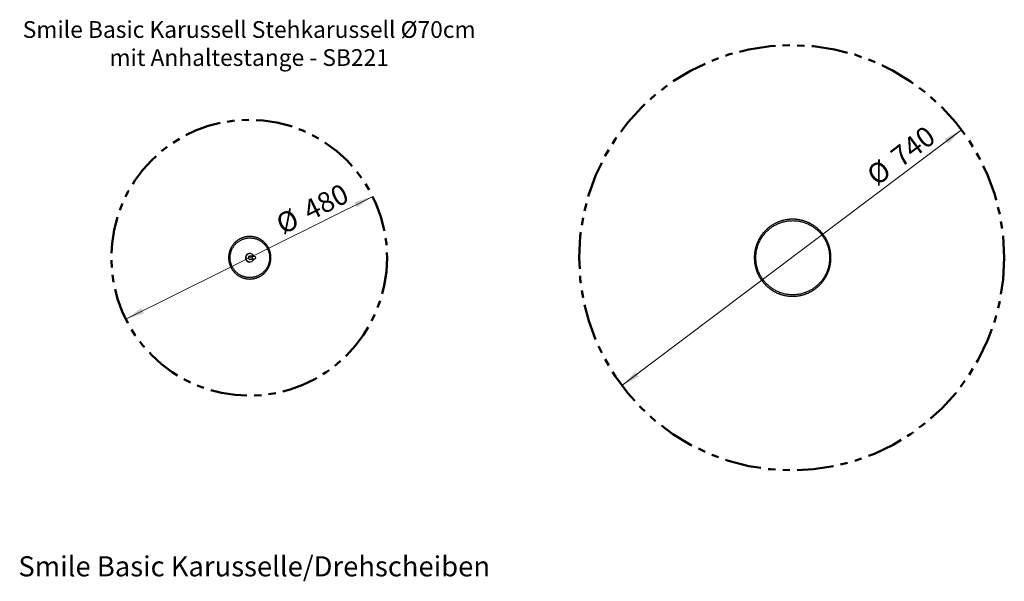
# Model space of a CAD drawing. Units: millimetres. Extents: x 0.6 to 29, y 0.5 to 20.2.
# Drawn here: x 0.6 to 17.7, y 0.5 to 10.3 of the extents above; entities that cross this region are included whole.
import ezdxf

# ---------------------------------------------------------------- set-up
doc = ezdxf.new("R2010")
doc.units = ezdxf.units.MM
doc.linetypes.add('PHANTOM', pattern=[1.27, 0.635, -0.127, 0.127, -0.127, 0.127, -0.127])
doc.styles.add('SLDTEXTSTYLE0', font='TXT', dxfattribs={"width": 0.75})
doc.dimstyles.new('SLDDIMSTYLE0', dxfattribs={"dimtxt": 0.35, "dimasz": 0.3302, "dimexe": 0, "dimexo": 0.0625, "dimgap": 0.0875, "dimtad": 1, "dimlfac": 100, "dimrnd": 1e-09, "dimzin": 12, "dimdsep": 46, "dimtxsty": 'SLDTEXTSTYLE0', "dimsah": 1, "dimcen": 0, "dimadec": 0, "dimazin": 3, "dimtfac": 1, "dimtmove": 0, "dimatfit": 3, "dimfxl": 0, "dimfrac": 2, "dimtolj": 1, "dimtzin": 12, "dimarcsym": 0})

# ---------------------------------------------------------------- blocks, each defined once
blk = doc.blocks.new('_D_1')
at = {"color": 161, "linetype": 'Continuous', "lineweight": 18}
blk.add_line((6.702, 7.18), (2.403, 5.044), dxfattribs=at)
for points in [[(6.702, 7.18), (6.383, 7.078), (6.429, 6.987)], [(2.403, 5.044), (2.721, 5.145), (2.676, 5.236)]]:
    blk.add_solid(points, dxfattribs=at)
at = {"color": 161, "linetype": 'Continuous', "lineweight": 18, "char_height": 0.35, "attachment_point": 1, "rotation": 26.4202, "style": 'SLDTEXTSTYLE0'}
for s, insert in [('480', (5.452, 7.062)), ('%%c', (4.982, 6.823))]:
    blk.add_mtext(s, dxfattribs=dict(at, insert=insert))
blk = doc.blocks.new('SW_NOTE_0')
at = {"color": 0, "linetype": 'Continuous', "lineweight": 0, "char_height": 0.29104, "attachment_point": 2, "style": 'SLDTEXTSTYLE0'}
for s, insert in [('Smile Basic Karussell Stehkarussell Ø70cm', (3.774, 0.375)), ('mit Anhaltestange - SB221', (3.774, -0.113))]:
    blk.add_mtext(s, dxfattribs=dict(at, insert=insert))
blk = doc.blocks.new('_D_2')
at = {"color": 161, "linetype": 'Continuous', "lineweight": 18}
blk.add_line((16.954, 8.337), (11.041, 3.887), dxfattribs=at)
for points in [[(16.954, 8.337), (16.659, 8.179), (16.721, 8.097)], [(11.041, 3.887), (11.335, 4.045), (11.274, 4.126)]]:
    blk.add_solid(points, dxfattribs=at)
at = {"color": 161, "linetype": 'Continuous', "lineweight": 18, "char_height": 0.35, "attachment_point": 1, "rotation": 36.961, "style": 'SLDTEXTSTYLE0'}
for s, insert in [('740', (15.685, 7.951)), ('%%c', (15.266, 7.629))]:
    blk.add_mtext(s, dxfattribs=dict(at, insert=insert))

msp = doc.modelspace()

# ---------------------------------------------------------------- linework, layer by layer
at = {"color": 7, "linetype": 'Continuous', "lineweight": 25}
for p, q in [((14.01427, 6.75691), (14.01422, 6.75691)), ((4.56369, 6.45691), (4.56364, 6.45691)), ((4.56395, 6.18691), (4.56369, 6.18691)), ((4.56369, 6.03691), (4.56395, 6.03691)), ((4.61804, 6.13691), (4.56456, 6.13691)), ((4.56456, 6.08691), (4.61804, 6.08691)), ((4.56364, 5.76691), (4.56369, 5.76691)), ((14.01422, 5.46691), (14.01427, 5.46691))]:
    msp.add_line(p, q, dxfattribs=at)
at = {"color": 8, "linetype": 'Continuous', "lineweight": 25}
for p, q in [((4.21996, 6.11191), (4.19329, 6.11191)), ((13.37167, 6.11191), (13.345, 6.11191))]:
    msp.add_line(p, q, dxfattribs=at)
at = {"color": 7, "linetype": 'Continuous', "lineweight": 25, "flags": 128}
for points in [[(14.65682, 6.11191), (14.6566, 6.09502), (14.65594, 6.07815), (14.65484, 6.0613), (14.6533, 6.04449), (14.65132, 6.02772), (14.64891, 6.01101), (14.64606, 5.99436), (14.64277, 5.9778), (14.63906, 5.96133), (14.63492, 5.94497), (14.63036, 5.92872), (14.62537, 5.91259), (14.61996, 5.8966), (14.61414, 5.88076), (14.60791, 5.86508), (14.60127, 5.84956), (14.59422, 5.83423), (14.58678, 5.81908), (14.57895, 5.80414), (14.57073, 5.78941), (14.56213, 5.7749), (14.55315, 5.76061), (14.54381, 5.74657), (14.5341, 5.73279), (14.52404, 5.71926), (14.51362, 5.706), (14.50287, 5.69301), (14.49177, 5.68032), (14.48036, 5.66792), (14.46862, 5.65582), (14.45657, 5.64404), (14.44422, 5.63258), (14.43157, 5.62144), (14.41864, 5.61065), (14.40543, 5.60019), (14.39195, 5.59009), (14.37821, 5.58035), (14.36423, 5.57096), (14.35, 5.56195), (14.33554, 5.55332), (14.32087, 5.54507), (14.30598, 5.53721), (14.29089, 5.52974), (14.27562, 5.52267), (14.26016, 5.516), (14.24454, 5.50975), (14.22876, 5.5039), (14.21283, 5.49848), (14.19676, 5.49347), (14.18057, 5.48888), (14.16427, 5.48473), (14.14786, 5.481), (14.13137, 5.47771), (14.11479, 5.47485), (14.09814, 5.47242), (14.08143, 5.47044), (14.06468, 5.4689), (14.0479, 5.46779), (14.03109, 5.46713), (14.01427, 5.46691), (13.99745, 5.46713), (13.98064, 5.46779), (13.96386, 5.4689), (13.94711, 5.47044), (13.9304, 5.47242), (13.91375, 5.47485), (13.89718, 5.47771), (13.88068, 5.481), (13.86427, 5.48473), (13.84797, 5.48888), (13.83178, 5.49347), (13.81571, 5.49848), (13.79978, 5.5039), (13.784, 5.50975), (13.76838, 5.516), (13.75292, 5.52267), (13.73765, 5.52974), (13.72256, 5.53721), (13.70767, 5.54507), (13.693, 5.55332), (13.67854, 5.56195), (13.66432, 5.57096), (13.65033, 5.58035), (13.63659, 5.59009), (13.62311, 5.60019), (13.6099, 5.61065), (13.59697, 5.62144), (13.58432, 5.63258), (13.57197, 5.64404), (13.55992, 5.65582), (13.54818, 5.66792), (13.53677, 5.68032), (13.52568, 5.69301), (13.51492, 5.706), (13.5045, 5.71926), (13.49444, 5.73279), (13.48473, 5.74657), (13.47539, 5.76061), (13.46641, 5.7749), (13.45781, 5.78941), (13.44959, 5.80414), (13.44176, 5.81908), (13.43432, 5.83423), (13.42728, 5.84956), (13.42064, 5.86508), (13.4144, 5.88076), (13.40858, 5.8966), (13.40317, 5.91259), (13.39819, 5.92872), (13.39362, 5.94497), (13.38948, 5.96133), (13.38577, 5.9778), (13.38248, 5.99436), (13.37964, 6.01101), (13.37722, 6.02772), (13.37524, 6.04449), (13.37371, 6.0613), (13.37261, 6.07815), (13.37195, 6.09502), (13.37172, 6.11191), (13.37195, 6.12879), (13.37261, 6.14566), (13.37371, 6.16251), (13.37524, 6.17933), (13.37722, 6.1961), (13.37964, 6.21281), (13.38248, 6.22945), (13.38577, 6.24601), (13.38948, 6.26248), (13.39362, 6.27885), (13.39819, 6.2951), (13.40317, 6.31122), (13.40858, 6.32721), (13.4144, 6.34305), (13.42064, 6.35874), (13.42728, 6.37425), (13.43432, 6.38959), (13.44176, 6.40473), (13.44959, 6.41967), (13.45781, 6.43441), (13.46641, 6.44892), (13.47539, 6.4632), (13.48473, 6.47724), (13.49444, 6.49103), (13.5045, 6.50456), (13.51492, 6.51782), (13.52568, 6.5308), (13.53677, 6.5435), (13.54818, 6.5559), (13.55992, 6.56799), (13.57197, 6.57977), (13.58432, 6.59124), (13.59697, 6.60237), (13.6099, 6.61317), (13.62311, 6.62362), (13.63659, 6.63372), (13.65033, 6.64347), (13.66432, 6.65285), (13.67854, 6.66186), (13.693, 6.67049), (13.70767, 6.67874), (13.72256, 6.68661), (13.73765, 6.69407), (13.75292, 6.70114), (13.76838, 6.70781), (13.784, 6.71407), (13.79978, 6.71991), (13.81571, 6.72534), (13.83178, 6.73035), (13.84797, 6.73493), (13.86427, 6.73909), (13.88068, 6.74281), (13.89718, 6.74611), (13.91375, 6.74897), (13.9304, 6.75139), (13.94711, 6.75337), (13.96386, 6.75492), (13.98064, 6.75602), (13.99745, 6.75669), (14.01427, 6.75691), (14.03109, 6.75669), (14.0479, 6.75602), (14.06468, 6.75492), (14.08143, 6.75337), (14.09814, 6.75139), (14.11479, 6.74897), (14.13137, 6.74611), (14.14786, 6.74281), (14.16427, 6.73909), (14.18057, 6.73493), (14.19676, 6.73035), (14.21283, 6.72534), (14.22876, 6.71991), (14.24454, 6.71407), (14.26016, 6.70781), (14.27562, 6.70114), (14.29089, 6.69407), (14.30598, 6.68661), (14.32087, 6.67874), (14.33554, 6.67049), (14.35, 6.66186), (14.36423, 6.65285), (14.37821, 6.64347), (14.39195, 6.63372), (14.40543, 6.62362), (14.41864, 6.61317), (14.43157, 6.60237), (14.44422, 6.59124), (14.45657, 6.57977), (14.46862, 6.56799), (14.48036, 6.5559), (14.49177, 6.5435), (14.50287, 6.5308), (14.51362, 6.51782), (14.52404, 6.50456), (14.5341, 6.49103), (14.54381, 6.47724), (14.55315, 6.4632), (14.56213, 6.44892), (14.57073, 6.43441), (14.57895, 6.41967), (14.58678, 6.40473), (14.59422, 6.38959), (14.60127, 6.37425), (14.60791, 6.35874), (14.61414, 6.34305), (14.61996, 6.32721), (14.62537, 6.31122), (14.63036, 6.2951), (14.63492, 6.27885), (14.63906, 6.26248), (14.64277, 6.24601), (14.64606, 6.22945), (14.64891, 6.21281), (14.65132, 6.1961), (14.6533, 6.17933), (14.65484, 6.16251), (14.65594, 6.14566), (14.6566, 6.12879), (14.65682, 6.11191)], [(4.90738, 6.11191), (4.90721, 6.10091), (4.90668, 6.08991), (4.90581, 6.07895), (4.90459, 6.06801), (4.90302, 6.05712), (4.90111, 6.04629), (4.89885, 6.03552), (4.89625, 6.02483), (4.89332, 6.01423), (4.89005, 6.00373), (4.88644, 5.99334), (4.88251, 5.98306), (4.87826, 5.97292), (4.87368, 5.96293), (4.86879, 5.95308), (4.86359, 5.94339), (4.85809, 5.93388), (4.85228, 5.92454), (4.84618, 5.9154), (4.8398, 5.90646), (4.83313, 5.89773), (4.82619, 5.88921), (4.81898, 5.88092), (4.81151, 5.87287), (4.80379, 5.86505), (4.79583, 5.85749), (4.78763, 5.85019), (4.7792, 5.84316), (4.77055, 5.8364), (4.7617, 5.82991), (4.75264, 5.82372), (4.74339, 5.81782), (4.73395, 5.81222), (4.72435, 5.80692), (4.71457, 5.80193), (4.70465, 5.79726), (4.69458, 5.79291), (4.68438, 5.78888), (4.67406, 5.78518), (4.66362, 5.78181), (4.65309, 5.77878), (4.64246, 5.77609), (4.63175, 5.77374), (4.62097, 5.77173), (4.61014, 5.77007), (4.59925, 5.76876), (4.58834, 5.76779), (4.57739, 5.76718), (4.56643, 5.76692), (4.55547, 5.76701), (4.54452, 5.76744), (4.53359, 5.76823), (4.52268, 5.76937), (4.51182, 5.77086), (4.50102, 5.77269), (4.49027, 5.77487), (4.4796, 5.77739), (4.46902, 5.78025), (4.45853, 5.78345), (4.44815, 5.78699), (4.43789, 5.79085), (4.42775, 5.79504), (4.41776, 5.79955), (4.40791, 5.80438), (4.39822, 5.80953), (4.3887, 5.81498), (4.37935, 5.82073), (4.3702, 5.82678), (4.36124, 5.83312), (4.35248, 5.83974), (4.34394, 5.84664), (4.33563, 5.85381), (4.32755, 5.86124), (4.3197, 5.86893), (4.31211, 5.87686), (4.30477, 5.88504), (4.29769, 5.89344), (4.29089, 5.90207), (4.28436, 5.91091), (4.27812, 5.91995), (4.27217, 5.92919), (4.26651, 5.93861), (4.26116, 5.94821), (4.25611, 5.95798), (4.25138, 5.96791), (4.24696, 5.97798), (4.24287, 5.98818), (4.2391, 5.99852), (4.23566, 6.00897), (4.23256, 6.01952), (4.22979, 6.03016), (4.22737, 6.04089), (4.22528, 6.0517), (4.22354, 6.06256), (4.22215, 6.07347), (4.2211, 6.08443), (4.2204, 6.09541), (4.22005, 6.10641), (4.22005, 6.11741), (4.2204, 6.12841), (4.2211, 6.13939), (4.22215, 6.15034), (4.22354, 6.16125), (4.22528, 6.17212), (4.22737, 6.18292), (4.22979, 6.19365), (4.23256, 6.2043), (4.23566, 6.21485), (4.2391, 6.2253), (4.24287, 6.23563), (4.24696, 6.24584), (4.25138, 6.25591), (4.25611, 6.26583), (4.26116, 6.2756), (4.26651, 6.2852), (4.27217, 6.29463), (4.27812, 6.30386), (4.28436, 6.31291), (4.29089, 6.32175), (4.29769, 6.33037), (4.30477, 6.33878), (4.31211, 6.34695), (4.3197, 6.35488), (4.32755, 6.36257), (4.33563, 6.37), (4.34394, 6.37717), (4.35248, 6.38407), (4.36124, 6.39069), (4.3702, 6.39703), (4.37935, 6.40308), (4.3887, 6.40883), (4.39822, 6.41429), (4.40791, 6.41943), (4.41776, 6.42426), (4.42775, 6.42877), (4.43789, 6.43296), (4.44815, 6.43683), (4.45853, 6.44036), (4.46902, 6.44356), (4.4796, 6.44642), (4.49027, 6.44894), (4.50102, 6.45112), (4.51182, 6.45296), (4.52268, 6.45444), (4.53359, 6.45558), (4.54452, 6.45637), (4.55547, 6.45681), (4.56643, 6.4569), (4.57739, 6.45663), (4.58834, 6.45602), (4.59925, 6.45505), (4.61014, 6.45374), (4.62097, 6.45208), (4.63175, 6.45007), (4.64246, 6.44772), (4.65309, 6.44503), (4.66362, 6.442), (4.67406, 6.43863), (4.68438, 6.43494), (4.69458, 6.43091), (4.70465, 6.42656), (4.71457, 6.42188), (4.72435, 6.4169), (4.73395, 6.4116), (4.74339, 6.406), (4.75264, 6.40009), (4.7617, 6.3939), (4.77055, 6.38742), (4.7792, 6.38066), (4.78763, 6.37362), (4.79583, 6.36632), (4.80379, 6.35876), (4.81151, 6.35095), (4.81898, 6.34289), (4.82619, 6.3346), (4.83313, 6.32609), (4.8398, 6.31735), (4.84618, 6.30841), (4.85228, 6.29927), (4.85809, 6.28994), (4.86359, 6.28042), (4.86879, 6.27074), (4.87368, 6.26089), (4.87826, 6.25089), (4.88251, 6.24075), (4.88644, 6.23048), (4.89005, 6.22009), (4.89332, 6.20958), (4.89625, 6.19898), (4.89885, 6.18829), (4.90111, 6.17753), (4.90302, 6.16669), (4.90459, 6.1558), (4.90581, 6.14487), (4.90668, 6.1339), (4.90721, 6.12291), (4.90738, 6.11191)]]:
    msp.add_lwpolyline(points, dxfattribs=at)
at = {"color": 161, "linetype": 'PHANTOM', "lineweight": 50}
for centre, radius in [((13.99736, 6.11191), 3.7), ((4.55238, 6.11191), 2.4)]:
    msp.add_circle(centre, radius, dxfattribs=at)
at = {"color": 7, "linetype": 'Continuous', "lineweight": 25}
msp.add_circle((4.63463, 6.11191), 0.03, dxfattribs=at)
for centre, radius, start, end in [((4.56384, 6.11204), 0.07486, 90.113203, 180.10524), ((4.56409, 6.11206), 0.07485, 90.103141, 180.115302), ((4.56383, 6.11176), 0.07485, 179.884698, 269.896859), ((4.5641, 6.11177), 0.07486, 179.89476, 269.886797), ((4.56458, 6.11178), 0.02487, 218.152849, 269.973372), ((4.56457, 6.11205), 0.02486, 90.020107, 137.057731)]:
    msp.add_arc(centre, radius, start, end, dxfattribs=at)
at = {"color": 8, "linetype": 'Continuous', "lineweight": 25}
for centre, radius, start, end in [((4.5641, 6.11217), 0.07269, 23.908307, 180.206626), ((4.5641, 6.11164), 0.07269, 179.788245, 336.096821), ((4.56413, 6.112), 0.02988, 56.436914, 180.188005), ((4.56413, 6.11181), 0.02988, 179.811995, 303.563086), ((4.56471, 6.11191), 0.02505, 137.051141, 180.015942), ((4.56472, 6.1119), 0.02506, 179.986631, 218.176049)]:
    msp.add_arc(centre, radius, start, end, dxfattribs=at)
at = {"color": 7, "linetype": 'Continuous', "lineweight": 25}
for points, knots in [([(14.68005, 6.11191), (14.68004, 6.1145), (14.68002, 6.12194), (14.67973, 6.13423), (14.6791, 6.14876), (14.67814, 6.16328), (14.67687, 6.17777), (14.67529, 6.19224), (14.6734, 6.20666), (14.67119, 6.22104), (14.66868, 6.23537), (14.66585, 6.24964), (14.66272, 6.26385), (14.65928, 6.27798), (14.65553, 6.29204), (14.65148, 6.30601), (14.64713, 6.31989), (14.64249, 6.33367), (14.63754, 6.34734), (14.6323, 6.36091), (14.62677, 6.37436), (14.62094, 6.38768), (14.61483, 6.40088), (14.60844, 6.41393), (14.60177, 6.42685), (14.59482, 6.43962), (14.58759, 6.45223), (14.58009, 6.46468), (14.57233, 6.47697), (14.5643, 6.48908), (14.55601, 6.50102), (14.54746, 6.51277), (14.53866, 6.52433), (14.52962, 6.5357), (14.52033, 6.54687), (14.5108, 6.55783), (14.50104, 6.56859), (14.49104, 6.57913), (14.48082, 6.58944), (14.47038, 6.59954), (14.45972, 6.6094), (14.44886, 6.61903), (14.43778, 6.62842), (14.42651, 6.63756), (14.41504, 6.64646), (14.40338, 6.65511), (14.39154, 6.6635), (14.37952, 6.67163), (14.36733, 6.67949), (14.35496, 6.68709), (14.34244, 6.69442), (14.32976, 6.70147), (14.31693, 6.70825), (14.30396, 6.71474), (14.29085, 6.72095), (14.27761, 6.72687), (14.26425, 6.7325), (14.25076, 6.73784), (14.23717, 6.74288), (14.22346, 6.74763), (14.20966, 6.75208), (14.19577, 6.75622), (14.18179, 6.76006), (14.16773, 6.7636), (14.15359, 6.76683), (14.13939, 6.76975), (14.12513, 6.77236), (14.11082, 6.77466), (14.09646, 6.77664), (14.08206, 6.77831), (14.06763, 6.77967), (14.05317, 6.78072), (14.03869, 6.78144), (14.02421, 6.78186), (14.00971, 6.78195), (13.99522, 6.78173), (13.98073, 6.7812), (13.96626, 6.78035), (13.95181, 6.77918), (13.93739, 6.7777), (13.92301, 6.77591), (13.90867, 6.7738), (13.89437, 6.77138), (13.88013, 6.76865), (13.86596, 6.76561), (13.85185, 6.76226), (13.83782, 6.75861), (13.82388, 6.75465), (13.81002, 6.75039), (13.79625, 6.74582), (13.78259, 6.74096), (13.76904, 6.7358), (13.7556, 6.73035), (13.74228, 6.7246), (13.72909, 6.71857), (13.71604, 6.71225), (13.70312, 6.70565), (13.69035, 6.69876), (13.67773, 6.6916), (13.66527, 6.68417), (13.65297, 6.67647), (13.64084, 6.6685), (13.62889, 6.66027), (13.61712, 6.65178), (13.60553, 6.64304), (13.59414, 6.63404), (13.58294, 6.6248), (13.57195, 6.61532), (13.56117, 6.6056), (13.55059, 6.59564), (13.54024, 6.58546), (13.5301, 6.57506), (13.5202, 6.56444), (13.51053, 6.5536), (13.50109, 6.54256), (13.49189, 6.53131), (13.48294, 6.51986), (13.47424, 6.50823), (13.4658, 6.4964), (13.45761, 6.4844), (13.44968, 6.47222), (13.44202, 6.45987), (13.43463, 6.44735), (13.42751, 6.43468), (13.42066, 6.42185), (13.4141, 6.40888), (13.40781, 6.39577), (13.40182, 6.38252), (13.39611, 6.36915), (13.39069, 6.35566), (13.38556, 6.34205), (13.38073, 6.32833), (13.3762, 6.31451), (13.37196, 6.30059), (13.36803, 6.28659), (13.36441, 6.2725), (13.36109, 6.25834), (13.35807, 6.24411), (13.35537, 6.22981), (13.35297, 6.21546), (13.35088, 6.20107), (13.34911, 6.18663), (13.34765, 6.17215), (13.34651, 6.15765), (13.34567, 6.14312), (13.34517, 6.12858), (13.34496, 6.11817), (13.34501, 6.11261), (13.34502, 6.11191)], [0, 0, 0, 0, 0.00369274, 0.010605, 0.01751737, 0.02442973, 0.03134208, 0.03825444, 0.04516679, 0.05207913, 0.05899147, 0.0659038, 0.07281613, 0.07972844, 0.08664075, 0.09355304, 0.10046532, 0.10737759, 0.11428984, 0.12120208, 0.12811431, 0.13502651, 0.14193871, 0.14885088, 0.15576303, 0.16267517, 0.16958728, 0.17649938, 0.18341145, 0.1903235, 0.19723553, 0.20414753, 0.21105952, 0.21797148, 0.22488341, 0.23179533, 0.23870721, 0.24561908, 0.25253092, 0.25944273, 0.26635452, 0.27326628, 0.28017802, 0.28708974, 0.29400143, 0.30091309, 0.30782473, 0.31473635, 0.32164794, 0.32855951, 0.33547106, 0.34238259, 0.34929409, 0.35620557, 0.36311703, 0.37002847, 0.37693989, 0.3838513, 0.39076268, 0.39767405, 0.4045854, 0.41149673, 0.41840805, 0.42531936, 0.43223065, 0.43914193, 0.4460532, 0.45296446, 0.45987571, 0.46678696, 0.47369819, 0.48060942, 0.48752065, 0.49443187, 0.50134309, 0.50825431, 0.51516553, 0.52207674, 0.52898796, 0.53589918, 0.54281041, 0.54972164, 0.55663287, 0.56354412, 0.57045537, 0.57736663, 0.5842779, 0.59118918, 0.59810047, 0.60501178, 0.6119231, 0.61883443, 0.62574578, 0.63265715, 0.63956853, 0.64647993, 0.65339136, 0.6603028, 0.66721426, 0.67412574, 0.68103724, 0.68794877, 0.69486031, 0.70177188, 0.70868348, 0.71559509, 0.72250673, 0.7294184, 0.73633009, 0.7432418, 0.75015354, 0.7570653, 0.76397709, 0.7708889, 0.77780074, 0.78471261, 0.79162449, 0.7985364, 0.80544834, 0.8123603, 0.81927228, 0.82618429, 0.83309632, 0.84000837, 0.84692044, 0.85383253, 0.86074465, 0.86765678, 0.87456893, 0.8814811, 0.88839329, 0.8953055, 0.90221772, 0.90912996, 0.91604222, 0.92295448, 0.92986677, 0.93677906, 0.94369136, 0.95060368, 0.957516, 0.96442833, 0.97134067, 0.97825302, 0.98516537, 0.99207772, 0.99899008, 1, 1, 1, 1]), ([(4.93062, 6.11191), (4.93062, 6.11386), (4.93059, 6.11941), (4.9303, 6.12856), (4.92966, 6.13936), (4.92871, 6.15013), (4.92744, 6.16087), (4.92585, 6.17156), (4.92396, 6.18221), (4.92176, 6.19279), (4.91925, 6.20331), (4.91644, 6.21375), (4.91332, 6.2241), (4.90991, 6.23435), (4.90619, 6.24451), (4.90219, 6.25454), (4.89789, 6.26446), (4.8933, 6.27424), (4.88844, 6.28389), (4.88329, 6.29339), (4.87787, 6.30274), (4.87218, 6.31192), (4.86622, 6.32093), (4.86001, 6.32976), (4.85354, 6.33841), (4.84682, 6.34686), (4.83986, 6.35512), (4.83266, 6.36316), (4.82523, 6.37099), (4.81757, 6.3786), (4.8097, 6.38598), (4.80162, 6.39313), (4.79333, 6.40004), (4.78484, 6.4067), (4.77616, 6.41311), (4.7673, 6.41926), (4.75827, 6.42515), (4.74907, 6.43077), (4.7397, 6.43612), (4.73019, 6.4412), (4.72053, 6.44599), (4.71074, 6.4505), (4.70082, 6.45471), (4.69078, 6.45864), (4.68063, 6.46227), (4.67038, 6.4656), (4.66004, 6.46863), (4.64961, 6.47135), (4.63911, 6.47377), (4.62854, 6.47588), (4.61792, 6.47767), (4.60725, 6.47916), (4.59654, 6.48033), (4.5858, 6.48118), (4.57504, 6.48173), (4.56427, 6.48195), (4.5535, 6.48186), (4.54273, 6.48146), (4.53198, 6.48073), (4.52126, 6.4797), (4.51057, 6.47835), (4.49992, 6.47668), (4.48933, 6.47471), (4.4788, 6.47243), (4.46834, 6.46983), (4.45796, 6.46694), (4.44767, 6.46374), (4.43748, 6.46023), (4.42739, 6.45644), (4.41742, 6.45234), (4.40757, 6.44796), (4.39785, 6.44329), (4.38828, 6.43834), (4.37885, 6.4331), (4.36958, 6.4276), (4.36047, 6.42182), (4.35153, 6.41578), (4.34278, 6.40948), (4.33421, 6.40293), (4.32583, 6.39613), (4.31766, 6.38908), (4.3097, 6.3818), (4.30195, 6.37429), (4.29442, 6.36655), (4.28712, 6.3586), (4.28006, 6.35044), (4.27323, 6.34207), (4.26666, 6.3335), (4.26033, 6.32475), (4.25426, 6.31581), (4.24846, 6.30671), (4.24292, 6.29743), (4.23766, 6.288), (4.23267, 6.27841), (4.22796, 6.26868), (4.22354, 6.25882), (4.21941, 6.24884), (4.21557, 6.23873), (4.21202, 6.22852), (4.20878, 6.21821), (4.20583, 6.20781), (4.20319, 6.19733), (4.20086, 6.18677), (4.19884, 6.17615), (4.19712, 6.16547), (4.19572, 6.15475), (4.19462, 6.144), (4.19385, 6.13321), (4.19337, 6.12251), (4.19332, 6.11541), (4.19329, 6.11191)], [0, 0, 0, 0, 0.00503188, 0.0143343, 0.02363695, 0.0329396, 0.04224225, 0.05154487, 0.06084749, 0.07015007, 0.07945264, 0.08875517, 0.09805766, 0.10736012, 0.11666254, 0.12596491, 0.13526723, 0.14456949, 0.1538717, 0.16317385, 0.17247593, 0.18177795, 0.1910799, 0.20038179, 0.20968359, 0.21898533, 0.22828699, 0.23758857, 0.24689008, 0.2561915, 0.26549285, 0.27479411, 0.2840953, 0.29339641, 0.30269744, 0.31199839, 0.32129926, 0.33060006, 0.33990079, 0.34920144, 0.35850203, 0.36780255, 0.377103, 0.38640339, 0.39570373, 0.40500401, 0.41430423, 0.42360441, 0.43290455, 0.44220464, 0.4515047, 0.46080473, 0.47010473, 0.47940471, 0.48870467, 0.49800462, 0.50730456, 0.51660449, 0.52590443, 0.53520437, 0.54450432, 0.55380428, 0.56310426, 0.57240426, 0.58170429, 0.59100435, 0.60030445, 0.60960459, 0.61890478, 0.62820501, 0.63750529, 0.64680563, 0.65610603, 0.66540649, 0.67470701, 0.6840076, 0.69330827, 0.702609, 0.71190981, 0.72121069, 0.73051165, 0.73981268, 0.7491138, 0.75841499, 0.76771627, 0.77701762, 0.78631905, 0.79562056, 0.80492215, 0.81422382, 0.82352556, 0.83282737, 0.84212926, 0.85143122, 0.86073324, 0.87003533, 0.87933749, 0.8886397, 0.89794197, 0.90724429, 0.91654666, 0.92584908, 0.93515155, 0.94445405, 0.95375658, 0.96305914, 0.97236174, 0.98166435, 0.99096698, 1, 1, 1, 1]), ([(4.19329, 6.11191), (4.19329, 6.1118), (4.19324, 6.1081), (4.19343, 6.10078), (4.19388, 6.08998), (4.19468, 6.0792), (4.19579, 6.06844), (4.19721, 6.05772), (4.19894, 6.04705), (4.20099, 6.03643), (4.20334, 6.02588), (4.206, 6.0154), (4.20896, 6.005), (4.21222, 5.9947), (4.21578, 5.98449), (4.21964, 5.97439), (4.22379, 5.96442), (4.22823, 5.95456), (4.23295, 5.94484), (4.23795, 5.93527), (4.24324, 5.92584), (4.24879, 5.91657), (4.25461, 5.90748), (4.26069, 5.89855), (4.26703, 5.88981), (4.27362, 5.88125), (4.28046, 5.8729), (4.28754, 5.86475), (4.29485, 5.8568), (4.30239, 5.84908), (4.31015, 5.84158), (4.31813, 5.83431), (4.32632, 5.82728), (4.3347, 5.82049), (4.34328, 5.81396), (4.35205, 5.80767), (4.361, 5.80165), (4.37012, 5.79589), (4.3794, 5.7904), (4.38883, 5.78518), (4.39842, 5.78024), (4.40814, 5.77559), (4.418, 5.77122), (4.42798, 5.76715), (4.43807, 5.76337), (4.44827, 5.75988), (4.45857, 5.7567), (4.46895, 5.75382), (4.47942, 5.75125), (4.48995, 5.74898), (4.50055, 5.74702), (4.51119, 5.74538), (4.52189, 5.74405), (4.53261, 5.74303), (4.54336, 5.74232), (4.55413, 5.74194), (4.5649, 5.74187), (4.57567, 5.74211), (4.58643, 5.74267), (4.59717, 5.74355), (4.60788, 5.74474), (4.61855, 5.74624), (4.62917, 5.74805), (4.63973, 5.75018), (4.65023, 5.75261), (4.66065, 5.75536), (4.67099, 5.7584), (4.68123, 5.76175), (4.69137, 5.7654), (4.7014, 5.76934), (4.71132, 5.77357), (4.7211, 5.7781), (4.73075, 5.78291), (4.74026, 5.788), (4.74961, 5.79336), (4.7588, 5.799), (4.76783, 5.80491), (4.77668, 5.81107), (4.78534, 5.8175), (4.79382, 5.82417), (4.80209, 5.83109), (4.81017, 5.83826), (4.81803, 5.84565), (4.82567, 5.85327), (4.83309, 5.86112), (4.84027, 5.86917), (4.84722, 5.87744), (4.85392, 5.8859), (4.86038, 5.89456), (4.86658, 5.9034), (4.87252, 5.91242), (4.87819, 5.92161), (4.8836, 5.93097), (4.88873, 5.94048), (4.89358, 5.95013), (4.89815, 5.95993), (4.90243, 5.96985), (4.90642, 5.97989), (4.91011, 5.99005), (4.91351, 6.00031), (4.91661, 6.01067), (4.91941, 6.02111), (4.9219, 6.03163), (4.92408, 6.04222), (4.92595, 6.05287), (4.92752, 6.06357), (4.92877, 6.07431), (4.92971, 6.08508), (4.93033, 6.09587), (4.93059, 6.10482), (4.93062, 6.11017), (4.93062, 6.11191)], [0, 0, 0, 0, 0.00026962, 0.00957226, 0.01887489, 0.02817753, 0.03748016, 0.04678278, 0.05608538, 0.06538796, 0.07469052, 0.08399305, 0.09329555, 0.10259801, 0.11190043, 0.12120281, 0.13050513, 0.13980741, 0.14910963, 0.15841179, 0.16771389, 0.17701593, 0.1863179, 0.1956198, 0.20492163, 0.21422338, 0.22352506, 0.23282667, 0.24212819, 0.25142964, 0.26073101, 0.2700323, 0.27933351, 0.28863464, 0.29793569, 0.30723667, 0.31653756, 0.32583838, 0.33513913, 0.3444398, 0.35374041, 0.36304094, 0.37234141, 0.38164182, 0.39094216, 0.40024245, 0.40954269, 0.41884287, 0.42814301, 0.43744311, 0.44674317, 0.45604319, 0.46534319, 0.47464316, 0.48394312, 0.49324305, 0.50254298, 0.5118429, 0.52114281, 0.53044273, 0.53974266, 0.54904259, 0.55834255, 0.56764252, 0.57694252, 0.58624255, 0.59554261, 0.60484271, 0.61414285, 0.62344304, 0.63274328, 0.64204357, 0.65134392, 0.66064433, 0.66994481, 0.67924535, 0.68854595, 0.69784663, 0.70714738, 0.71644821, 0.72574911, 0.73505009, 0.74435115, 0.75365228, 0.7629535, 0.77225479, 0.78155617, 0.79085762, 0.80015915, 0.80946076, 0.81876245, 0.82806421, 0.83736604, 0.84666794, 0.85596992, 0.86527196, 0.87457406, 0.88387622, 0.89317845, 0.90248073, 0.91178306, 0.92108543, 0.93038786, 0.93969032, 0.94899282, 0.95829535, 0.96759791, 0.9769005, 0.9862031, 0.99550572, 1, 1, 1, 1]), ([(13.34502, 6.11191), (13.34503, 6.10777), (13.34507, 6.09877), (13.34549, 6.08494), (13.34623, 6.07041), (13.34729, 6.0559), (13.34865, 6.04141), (13.35033, 6.02696), (13.35233, 6.01255), (13.35463, 5.99819), (13.35725, 5.98387), (13.36017, 5.96962), (13.3634, 5.95544), (13.36694, 5.94133), (13.37078, 5.9273), (13.37493, 5.91336), (13.37937, 5.89951), (13.38412, 5.88576), (13.38916, 5.87212), (13.39449, 5.85859), (13.40012, 5.84518), (13.40603, 5.8319), (13.41223, 5.81875), (13.41872, 5.80573), (13.42548, 5.79287), (13.43252, 5.78015), (13.43983, 5.76759), (13.44742, 5.75519), (13.45527, 5.74295), (13.46338, 5.7309), (13.47175, 5.71902), (13.48038, 5.70733), (13.48926, 5.69582), (13.49838, 5.68452), (13.50775, 5.67341), (13.51735, 5.66252), (13.52719, 5.65183), (13.53726, 5.64136), (13.54755, 5.63112), (13.55806, 5.6211), (13.56878, 5.61131), (13.57972, 5.60176), (13.59085, 5.59244), (13.60219, 5.58338), (13.61372, 5.57456), (13.62544, 5.566), (13.63734, 5.55769), (13.64942, 5.54964), (13.66166, 5.54186), (13.67408, 5.53435), (13.68665, 5.52711), (13.69938, 5.52015), (13.71225, 5.51346), (13.72527, 5.50706), (13.73842, 5.50094), (13.7517, 5.49511), (13.76511, 5.48957), (13.77863, 5.48433), (13.79226, 5.47938), (13.80599, 5.47473), (13.81982, 5.47038), (13.83375, 5.46633), (13.84775, 5.46259), (13.86184, 5.45915), (13.87599, 5.45602), (13.89021, 5.4532), (13.90449, 5.45069), (13.91882, 5.44849), (13.93319, 5.4466), (13.9476, 5.44503), (13.96205, 5.44377), (13.97651, 5.44283), (13.99099, 5.4422), (14.00548, 5.44189), (14.01998, 5.4419), (14.03447, 5.44222), (14.04895, 5.44285), (14.06342, 5.4438), (14.07786, 5.44507), (14.09227, 5.44665), (14.10664, 5.44855), (14.12096, 5.45075), (14.13524, 5.45327), (14.14946, 5.4561), (14.16361, 5.45924), (14.1777, 5.46269), (14.1917, 5.46644), (14.20562, 5.4705), (14.21945, 5.47485), (14.23318, 5.47951), (14.24681, 5.48447), (14.26033, 5.48973), (14.27373, 5.49527), (14.287, 5.50111), (14.30015, 5.50723), (14.31316, 5.51365), (14.32604, 5.52034), (14.33876, 5.52731), (14.35133, 5.53456), (14.36374, 5.54208), (14.37598, 5.54986), (14.38805, 5.55792), (14.39995, 5.56623), (14.41166, 5.5748), (14.42318, 5.58363), (14.43452, 5.5927), (14.44565, 5.60202), (14.45658, 5.61158), (14.46729, 5.62137), (14.4778, 5.6314), (14.48808, 5.64165), (14.49814, 5.65213), (14.50797, 5.66282), (14.51757, 5.67372), (14.52693, 5.68483), (14.53605, 5.69614), (14.54492, 5.70765), (14.55354, 5.71935), (14.5619, 5.73123), (14.57001, 5.74329), (14.57785, 5.75553), (14.58543, 5.76793), (14.59273, 5.7805), (14.59977, 5.79322), (14.60652, 5.80609), (14.613, 5.81911), (14.61919, 5.83227), (14.6251, 5.84555), (14.63071, 5.85896), (14.63604, 5.8725), (14.64107, 5.88614), (14.64581, 5.89989), (14.65024, 5.91374), (14.65438, 5.92769), (14.65821, 5.94172), (14.66174, 5.95583), (14.66497, 5.97002), (14.66788, 5.98427), (14.67049, 5.99858), (14.67279, 6.01295), (14.67477, 6.02736), (14.67644, 6.04181), (14.6778, 6.0563), (14.67885, 6.07081), (14.67958, 6.08534), (14.67999, 6.09904), (14.68003, 6.1079), (14.68005, 6.11191)], [0, 0, 0, 0, 0.00590244, 0.01281481, 0.01972717, 0.02663953, 0.0335519, 0.04046425, 0.04737661, 0.05428895, 0.06120129, 0.06811363, 0.07502595, 0.08193827, 0.08885057, 0.09576286, 0.10267515, 0.10958741, 0.11649967, 0.12341191, 0.13032413, 0.13723633, 0.14414852, 0.15106069, 0.15797285, 0.16488498, 0.17179709, 0.17870918, 0.18562125, 0.1925333, 0.19944532, 0.20635733, 0.21326931, 0.22018126, 0.2270932, 0.2340051, 0.24091699, 0.24782885, 0.25474068, 0.26165249, 0.26856428, 0.27547604, 0.28238777, 0.28929948, 0.29621117, 0.30312283, 0.31003447, 0.31694608, 0.32385767, 0.33076924, 0.33768078, 0.3445923, 0.3515038, 0.35841528, 0.36532674, 0.37223818, 0.3791496, 0.386061, 0.39297238, 0.39988375, 0.4067951, 0.41370643, 0.42061775, 0.42752906, 0.43444035, 0.44135163, 0.4482629, 0.45517416, 0.46208541, 0.46899666, 0.4759079, 0.48281913, 0.48973036, 0.49664158, 0.5035528, 0.51046402, 0.51737525, 0.52428647, 0.53119769, 0.53810892, 0.54502015, 0.55193138, 0.55884263, 0.56575387, 0.57266513, 0.5795764, 0.58648768, 0.59339896, 0.60031027, 0.60722158, 0.61413291, 0.62104425, 0.62795561, 0.63486699, 0.64177838, 0.64868979, 0.65560122, 0.66251267, 0.66942414, 0.67633564, 0.68324715, 0.69015869, 0.69707024, 0.70398183, 0.71089343, 0.71780506, 0.72471671, 0.73162839, 0.73854009, 0.74545181, 0.75236356, 0.75927534, 0.76618714, 0.77309897, 0.78001082, 0.78692269, 0.79383459, 0.80074651, 0.80765846, 0.81457043, 0.82148242, 0.82839444, 0.83530648, 0.84221854, 0.84913062, 0.85604273, 0.86295485, 0.869867, 0.87677916, 0.88369134, 0.89060354, 0.89751576, 0.90442799, 0.91134024, 0.9182525, 0.92516477, 0.93207706, 0.93898936, 0.94590167, 0.95281399, 0.95972632, 0.96663866, 0.97355101, 0.98046336, 0.98737571, 0.99428807, 1, 1, 1, 1])]:
    msp.add_open_spline(points, degree=3, knots=knots, dxfattribs=at)

# ---------------------------------------------------------------- block references
at = {"color": 8, "linetype": 'Continuous', "lineweight": 0}
msp.add_blockref('SW_NOTE_0', (0.77752, 9.85306), dxfattribs=at)

# ---------------------------------------------------------------- texts
at = {"color": 8, "linetype": 'Continuous', "lineweight": 0, "insert": (0.53394, 0.91813), "char_height": 0.35, "attachment_point": 1, "style": 'SLDTEXTSTYLE0'}
msp.add_mtext('Smile Basic Karusselle/Drehscheiben', dxfattribs=at)

# ---------------------------------------------------------------- dimensions: what is measured, and where the dimension line sits
at = {"color": 161, "linetype": 'Continuous', "lineweight": 18}
for p1, p2, picture, middle in [((16.95383, 8.33661), (11.0409, 3.8872), '_D_2', (16.06943, 7.67112)), ((6.70171, 7.17979), (2.40304, 5.04403), '_D_1', (5.7886, 6.72612))]:
    dim = msp.add_diameter_dim_2p(p1=p1, p2=p2, dimstyle='SLDDIMSTYLE0', dxfattribs=at)
    dim.commit()
    dim.dimension.update_dxf_attribs({"geometry": picture, "text_midpoint": middle, "dimtype": 163})

doc.saveas('drawing.dxf')
